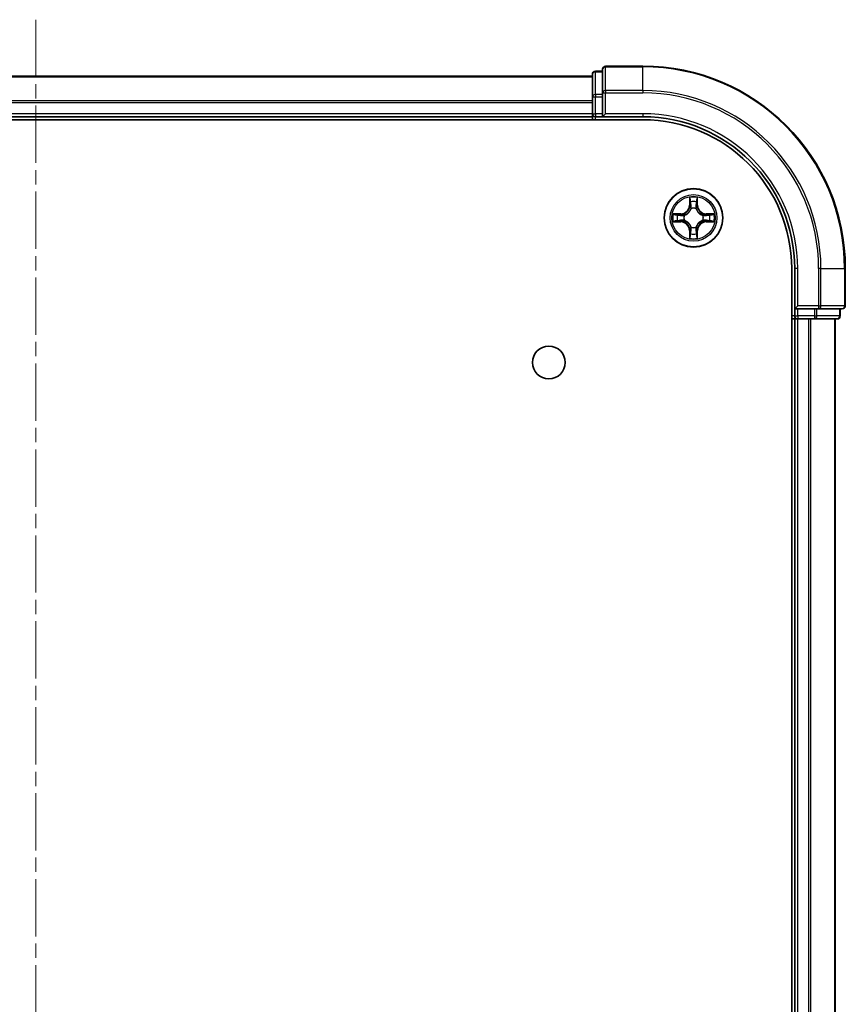
# Model space of a CAD drawing. Units: millimetres. Extents: x 0 to 6577, y 0 to 1264.
# Drawn here: x 1734 to 1816, y 292 to 390 of the extents above; entities that cross this region are included whole.
import ezdxf

# ---------------------------------------------------------------- set-up
doc = ezdxf.new("R2010")
doc.units = ezdxf.units.MM
doc.linetypes.add('CHAIN', pattern=[0.3543, 0.2362, -0.0295, 0.0591, -0.0295])
for name, color, linetype, lineweight in [('Centerline (ISO)', 131, 'Continuous', 18), ('Visible (ISO)', 7, 'Continuous', 35), ('Visible Narrow (ISO)', 7, 'Continuous', 25)]:
    doc.layers.add(name, color=color, linetype=linetype, lineweight=lineweight)

msp = doc.modelspace()

# ---------------------------------------------------------------- linework, layer by layer
at = {"layer": 'Centerline (ISO)', "linetype": 'CHAIN', "ltscale": 23.990969}
msp.add_line((1735.9864, 389.5282), (1735.9864, 20.1289), dxfattribs=at)
at = {"layer": 'Visible (ISO)'}
for p, q in [((1795.9864, 384.9267), (1792.2864, 384.9267)), ((1790.9864, 383.9267), (1680.9864, 383.9267)), ((1790.9864, 384.1267), (1790.9864, 381.8853)), ((1791.9864, 384.4267), (1791.2864, 384.4267)), ((1791.9864, 384.6267), (1791.9864, 382.2862)), ((1790.9864, 381.8853), (1790.9864, 380.2267)), ((1791.9864, 382.2862), (1791.9864, 381.8853)), ((1791.9864, 380.2267), (1791.9864, 381.8853)), ((1680.9864, 379.9267), (1790.9864, 379.9267)), ((1790.9864, 380.2267), (1790.9864, 379.9267)), ((1790.9864, 379.9267), (1790.9864, 379.6267)), ((1791.2864, 379.9267), (1791.9864, 379.9267)), ((1791.9864, 379.9267), (1792.2864, 380.2267)), ((1791.9864, 380.2267), (1791.9864, 379.9267)), ((1791.9864, 379.9267), (1795.9864, 379.9267)), ((1675.9864, 379.6267), (1795.9864, 379.6267)), ((1810.6864, 364.9267), (1810.6864, 44.9267)), ((1810.9864, 364.9267), (1810.9864, 360.9267)), ((1815.9864, 361.2267), (1815.9864, 364.9267)), ((1811.2864, 361.2267), (1810.9864, 360.9267)), ((1810.9864, 360.9267), (1810.9864, 360.2267)), ((1810.9864, 360.9267), (1811.2864, 360.9267)), ((1812.945, 360.9267), (1811.2864, 360.9267)), ((1812.945, 360.9267), (1813.3458, 360.9267)), ((1813.3458, 360.9267), (1815.6864, 360.9267)), ((1815.4864, 360.2267), (1815.4864, 360.9267)), ((1810.6864, 359.9267), (1810.9864, 359.9267)), ((1810.9864, 359.9267), (1811.2864, 359.9267)), ((1810.9864, 359.9267), (1810.9864, 49.9267)), ((1811.2864, 359.9267), (1812.3458, 359.9267)), ((1812.3458, 359.9267), (1812.5695, 359.9267)), ((1812.5695, 359.9267), (1812.945, 359.9267)), ((1812.945, 359.9267), (1815.1864, 359.9267)), ((1814.9864, 49.9267), (1814.9864, 359.9267))]:
    msp.add_line(p, q, dxfattribs=at)
for centre, radius in [((1800.9864, 369.9267), 2.9), ((1786.6864, 355.6267), 1.621)]:
    msp.add_circle(centre, radius, dxfattribs=at)
for centre, radius, start, end in [((1792.2864, 384.6267), 0.3, 90, 180), ((1795.9864, 364.9267), 20, 0, 90), ((1791.2864, 384.1267), 0.3, 90, 180), ((1791.2864, 380.2267), 0.3, 180, 270), ((1795.9864, 364.9267), 15, 0, 90), ((1795.9864, 364.9267), 14.7, 0, 90), ((1815.6864, 361.2267), 0.3, 270, 0), ((1811.2864, 360.2267), 0.3, 180, 270), ((1815.1864, 360.2267), 0.3, 270, 0)]:
    msp.add_arc(centre, radius, start, end, dxfattribs=at)
at = {"layer": 'Visible Narrow (ISO)'}
for p, q in [((1792.2864, 384.9267), (1792.2864, 384.8571)), ((1792.2864, 384.8571), (1795.9864, 384.8571)), ((1792.2864, 382.5166), (1792.2864, 384.8571)), ((1795.9864, 384.8571), (1795.9864, 384.9267)), ((1795.9864, 382.5166), (1795.9864, 384.8571)), ((1680.9864, 383.8803), (1790.9864, 383.8803)), ((1791.2864, 384.4267), (1791.2864, 384.3571)), ((1791.2864, 382.1158), (1791.2864, 384.3571)), ((1791.2864, 384.3571), (1791.9864, 384.3571)), ((1790.9864, 381.8853), (1791.2864, 381.8853)), ((1791.2864, 382.1158), (1791.2864, 381.8853)), ((1791.9864, 382.1158), (1791.2864, 382.1158)), ((1791.2864, 380.2267), (1791.2864, 381.8853)), ((1791.2864, 381.8853), (1791.9864, 381.8853)), ((1791.9864, 382.2862), (1792.2864, 382.2862)), ((1795.9864, 382.5166), (1792.2864, 382.5166)), ((1792.2864, 382.5166), (1792.2864, 382.2862)), ((1792.2864, 382.2862), (1795.9864, 382.2862)), ((1792.2864, 380.2267), (1792.2864, 382.2862)), ((1795.9864, 382.5166), (1795.9864, 382.2862)), ((1790.9864, 381.4866), (1680.9864, 381.4866)), ((1680.9864, 381.333), (1790.9864, 381.333)), ((1790.9864, 380.2267), (1680.9864, 380.2267)), ((1790.9864, 380.2267), (1791.2864, 380.2267)), ((1791.2864, 380.2267), (1791.2864, 379.9267)), ((1791.9864, 380.2267), (1791.2864, 380.2267)), ((1791.2864, 379.6267), (1791.2864, 379.9267)), ((1795.9864, 380.2267), (1792.2864, 380.2267)), ((1795.9864, 380.2267), (1795.9864, 379.9267)), ((1800.5959, 371.9494), (1800.5823, 371.1699)), ((1800.6321, 371.169), (1800.5823, 371.1699)), ((1800.6321, 371.169), (1800.6407, 371.659)), ((1800.6321, 371.169), (1800.7047, 371.1677)), ((1801.3406, 371.169), (1801.268, 371.1677)), ((1801.3321, 371.659), (1801.3406, 371.169)), ((1801.3406, 371.169), (1801.3904, 371.1699)), ((1801.3904, 371.1699), (1801.3768, 371.9494)), ((1799.7432, 370.3307), (1798.9636, 370.3171)), ((1799.254, 370.2724), (1799.744, 370.2809)), ((1799.744, 370.2809), (1799.7432, 370.3307)), ((1799.744, 370.2809), (1799.7453, 370.2083)), ((1800.0495, 370.1732), (1800.0701, 370.1678)), ((1800.7453, 370.843), (1800.7398, 370.8636)), ((1801.2329, 370.8636), (1801.2275, 370.843)), ((1801.9027, 370.1678), (1801.9233, 370.1732)), ((1802.2287, 370.2809), (1802.2274, 370.2083)), ((1802.2287, 370.2809), (1802.2296, 370.3307)), ((1802.2287, 370.2809), (1802.7187, 370.2724)), ((1803.0091, 370.3171), (1802.2296, 370.3307)), ((1798.9636, 369.5362), (1799.7432, 369.5226)), ((1799.744, 369.5724), (1799.254, 369.581)), ((1799.744, 369.5724), (1799.7432, 369.5226)), ((1799.744, 369.5724), (1799.7453, 369.645)), ((1800.0701, 369.6856), (1800.0495, 369.6801)), ((1801.9233, 369.6801), (1801.9027, 369.6856)), ((1802.2287, 369.5724), (1802.2274, 369.645)), ((1802.7187, 369.581), (1802.2287, 369.5724)), ((1802.2287, 369.5724), (1802.2296, 369.5226)), ((1802.2296, 369.5226), (1803.0091, 369.5362)), ((1800.6321, 368.6843), (1800.5823, 368.6835)), ((1800.5823, 368.6835), (1800.5959, 367.9039)), ((1800.6321, 368.6843), (1800.7047, 368.6856)), ((1800.6407, 368.1943), (1800.6321, 368.6843)), ((1800.7398, 368.9898), (1800.7453, 369.0104)), ((1801.2275, 369.0104), (1801.2329, 368.9898)), ((1801.3406, 368.6843), (1801.268, 368.6856)), ((1801.3406, 368.6843), (1801.3321, 368.1943)), ((1801.3406, 368.6843), (1801.3904, 368.6835)), ((1801.3768, 367.9039), (1801.3904, 368.6835)), ((1811.2864, 364.9267), (1810.9864, 364.9267)), ((1811.2864, 361.2267), (1811.2864, 364.9267)), ((1813.3458, 364.9267), (1813.3458, 361.2267)), ((1813.5763, 364.9267), (1813.3458, 364.9267)), ((1813.5763, 361.2267), (1813.5763, 364.9267)), ((1813.5763, 364.9267), (1815.9168, 364.9267)), ((1815.9168, 364.9267), (1815.9168, 361.2267)), ((1815.9168, 364.9267), (1815.9864, 364.9267)), ((1813.3458, 361.2267), (1811.2864, 361.2267)), ((1811.2864, 360.2267), (1811.2864, 360.9267)), ((1812.945, 360.9267), (1812.945, 360.2267)), ((1813.1755, 360.2267), (1813.1755, 360.9267)), ((1813.3458, 361.2267), (1813.3458, 360.9267)), ((1813.3458, 361.2267), (1813.5763, 361.2267)), ((1815.9168, 361.2267), (1813.5763, 361.2267)), ((1815.4168, 360.9267), (1815.4168, 360.2267)), ((1815.9168, 361.2267), (1815.9864, 361.2267)), ((1810.9864, 360.2267), (1810.6864, 360.2267)), ((1810.9864, 360.2267), (1811.2864, 360.2267)), ((1811.2864, 360.2267), (1811.2864, 359.9267)), ((1812.945, 360.2267), (1811.2864, 360.2267)), ((1811.2864, 49.9267), (1811.2864, 359.9267)), ((1812.3458, 359.9267), (1812.3458, 49.9267)), ((1812.5763, 49.9267), (1812.5763, 359.9267)), ((1812.945, 360.2267), (1812.945, 359.9267)), ((1812.945, 360.2267), (1813.1755, 360.2267)), ((1815.4168, 360.2267), (1813.1755, 360.2267)), ((1814.9168, 359.9267), (1814.9168, 49.9267)), ((1815.4168, 360.2267), (1815.4864, 360.2267))]:
    msp.add_line(p, q, dxfattribs=at)
for radius in [2.8677, 2.3092, 2.1415]:
    msp.add_circle((1800.9864, 369.9267), radius, dxfattribs=at)
for centre, radius, start, end in [((1795.9864, 364.9267), 19.9305, 0, 90), ((1795.9864, 364.9267), 17.59, 0, 90), ((1795.9864, 364.9267), 17.3595, 0, 90), ((1795.9864, 364.9267), 15.3, 0, 90), ((1799.7283, 371.1848), 0.8542, 271, 359), ((1799.7283, 371.1848), 0.904, 271, 359), ((1800.9864, 369.9267), 2.0601, 79.074582, 100.925418), ((1800.9864, 369.9267), 1.6122, 79.692479, 100.307521), ((1802.2445, 371.1848), 0.904, 181, 269), ((1802.2445, 371.1848), 0.8542, 181, 269), ((1800.9864, 369.9267), 2.0601, 169.074582, 190.925418), ((1800.9864, 369.9267), 1.6122, 169.692479, 190.307521), ((1800.9864, 369.9267), 0.9688, 165.258044, 194.741956), ((1800.9864, 369.9267), 0.9475, 165.258044, 194.741956), ((1800.9864, 369.9267), 0.9688, 75.258044, 104.741956), ((1800.9864, 369.9267), 0.9475, 75.258044, 104.741956), ((1800.9864, 369.9267), 0.9475, 345.258044, 14.741956), ((1800.9864, 369.9267), 0.9688, 345.258044, 14.741956), ((1800.9864, 369.9267), 1.6122, 349.692479, 10.307521), ((1800.9864, 369.9267), 2.0601, 349.074582, 10.925418), ((1799.7283, 368.6686), 0.8542, 1, 89), ((1799.7283, 368.6686), 0.904, 1, 89), ((1802.2445, 368.6686), 0.904, 91, 179), ((1802.2445, 368.6686), 0.8542, 91, 179), ((1800.9864, 369.9267), 1.6122, 259.692479, 280.307521), ((1800.9864, 369.9267), 0.9688, 255.258044, 284.741956), ((1800.9864, 369.9267), 0.9475, 255.258044, 284.741956), ((1800.9864, 369.9267), 2.0601, 259.074582, 280.925418)]:
    msp.add_arc(centre, radius, start, end, dxfattribs=at)
for centre, major_axis, ratio, start_param, end_param in [((1792.2864, 384.6267), (-0.3, 0), 0.7682213, 4.712389, 6.2831853), ((1791.2864, 384.1267), (-0.3, 0), 0.7682213, 4.712389, 6.2831853), ((1791.2864, 381.8853), (-0.3, 0), 0.7682213, 4.712389, 6.2831853), ((1792.2864, 382.2862), (-0.3, 0), 0.7682213, 4.712389, 6.2831853), ((1800.6905, 371.6582), (-0.05, -0.002), 0.5485067, 4.7835784, 6.1787606), ((1800.7059, 371.4688), (-0.0494, -0.008), 0.8957402, 4.7304427, 6.0858658), ((1800.7545, 371.1669), (-0.0494, -0.008), 0.8957205, 4.7348377, 6.0858836), ((1801.2182, 371.1669), (0.0494, -0.008), 0.8957205, 0.1973017, 1.5483476), ((1801.2668, 371.4688), (0.0494, -0.008), 0.8957402, 0.1973195, 1.5527426), ((1801.2823, 371.6582), (0.05, -0.002), 0.5485067, 0.1044247, 1.4996069), ((1799.2548, 370.2226), (0.002, 0.05), 0.5485067, 0.1044247, 1.4996069), ((1799.4443, 370.2071), (0.008, 0.0494), 0.8957402, 0.1973195, 1.5527426), ((1799.7462, 370.1585), (0.008, 0.0494), 0.8957205, 0.1973017, 1.5483476), ((1800.0928, 370.1618), (-0.0091, 0.0492), 0.8768464, 0.1822914, 1.1799022), ((1800.0928, 370.1618), (-0.0149, 0.0477), 0.4107012, 0.0957358, 1.3186875), ((1800.7512, 370.8203), (-0.0492, 0.0091), 0.8768464, 5.1032831, 6.100894), ((1800.7512, 370.8203), (-0.0477, 0.0149), 0.4107012, 4.9644978, 6.1874495), ((1801.2215, 370.8203), (0.0477, 0.0149), 0.4107012, 0.0957358, 1.3186875), ((1801.2215, 370.8203), (0.0492, 0.0091), 0.8768464, 0.1822914, 1.1799022), ((1801.88, 370.1618), (0.0091, 0.0492), 0.8768464, 5.1032831, 6.100894), ((1801.88, 370.1618), (0.0149, 0.0477), 0.4107012, 4.9644978, 6.1874495), ((1802.2266, 370.1585), (-0.008, 0.0494), 0.8957205, 4.7348377, 6.0858836), ((1802.5284, 370.2071), (-0.008, 0.0494), 0.8957402, 4.7304427, 6.0858658), ((1802.7179, 370.2226), (-0.002, 0.05), 0.5485067, 4.7835784, 6.1787606), ((1799.2548, 369.6308), (0.002, -0.05), 0.5485067, 4.7835784, 6.1787606), ((1799.4443, 369.6462), (0.008, -0.0494), 0.8957402, 4.7304427, 6.0858658), ((1799.7462, 369.6948), (0.008, -0.0494), 0.8957205, 4.7348377, 6.0858836), ((1800.0928, 369.6915), (-0.0091, -0.0492), 0.8768464, 5.1032831, 6.100894), ((1800.0928, 369.6915), (-0.0149, -0.0477), 0.4107012, 4.9644978, 6.1874495), ((1801.88, 369.6915), (0.0149, -0.0477), 0.4107012, 0.0957358, 1.3186875), ((1801.88, 369.6915), (0.0091, -0.0492), 0.8768464, 0.1822914, 1.1799022), ((1802.2266, 369.6948), (-0.008, -0.0494), 0.8957205, 0.1973017, 1.5483476), ((1802.5284, 369.6462), (-0.008, -0.0494), 0.8957402, 0.1973195, 1.5527426), ((1802.7179, 369.6308), (-0.002, -0.05), 0.5485067, 0.1044247, 1.4996069), ((1800.6905, 368.1951), (-0.05, 0.002), 0.5485067, 0.1044247, 1.4996069), ((1800.7059, 368.3846), (-0.0494, 0.008), 0.8957402, 0.1973195, 1.5527426), ((1800.7512, 369.0331), (-0.0492, -0.0091), 0.8768464, 0.1822914, 1.1799022), ((1800.7512, 369.0331), (-0.0477, -0.0149), 0.4107012, 0.0957358, 1.3186875), ((1800.7545, 368.6865), (-0.0494, 0.008), 0.8957205, 0.1973017, 1.5483476), ((1801.2182, 368.6865), (0.0494, 0.008), 0.8957205, 4.7348377, 6.0858836), ((1801.2215, 369.0331), (0.0477, -0.0149), 0.4107012, 4.9644978, 6.1874495), ((1801.2215, 369.0331), (0.0492, -0.0091), 0.8768464, 5.1032831, 6.100894), ((1801.2668, 368.3846), (0.0494, 0.008), 0.8957402, 4.7304427, 6.0858658), ((1801.2823, 368.1951), (0.05, 0.002), 0.5485067, 4.7835784, 6.1787606), ((1813.3458, 361.2267), (0, -0.3), 0.7682213, 0, 1.5707963), ((1815.6864, 361.2267), (0, -0.3), 0.7682213, 0, 1.5707963), ((1812.945, 360.2267), (0, -0.3), 0.7682213, 0, 1.5707963), ((1815.1864, 360.2267), (0, -0.3), 0.7682213, 0, 1.5707963)]:
    msp.add_ellipse(centre, major_axis=major_axis, ratio=ratio, start_param=start_param, end_param=end_param, dxfattribs=at)
for points, knots in [([(1800.6858, 371.6854), (1800.6854, 371.7004), (1800.6833, 371.7159), (1800.6748, 371.7569), (1800.6667, 371.7825), (1800.6486, 371.8312), (1800.6389, 371.8542), (1800.6181, 371.9014), (1800.607, 371.9255), (1800.5959, 371.9494)], [0, 0, 0, 0, 0.005934038, 0.005934038, 0.0154285, 0.0154285, 0.023744988, 0.023744988, 0.032394303, 0.032394303, 0.032394303, 0.032394303]), ([(1800.5959, 371.9494), (1800.6015, 371.9231), (1800.607, 371.8965), (1800.6174, 371.8446), (1800.6222, 371.8193), (1800.6312, 371.7657), (1800.6352, 371.7376), (1800.6394, 371.6926), (1800.6405, 371.6756), (1800.6407, 371.659)], [-0.032394303, -0.032394303, -0.032394303, -0.032394303, -0.023744988, -0.023744988, -0.0154285, -0.0154285, -0.005934038, -0.005934038, 0, 0, 0, 0]), ([(1800.6407, 371.659), (1800.6423, 371.6187), (1800.6444, 371.5819), (1800.6496, 371.5179), (1800.6527, 371.4908), (1800.6561, 371.4696)], [0, 0, 0, 0, 0.014491423, 0.014491423, 0.028982846, 0.028982846, 0.028982846, 0.028982846]), ([(1800.6561, 371.4696), (1800.6642, 371.4193), (1800.6723, 371.369), (1800.6885, 371.2684), (1800.6966, 371.218), (1800.7047, 371.1677)], [0, 0, 0, 0, 0.034389927, 0.034389927, 0.068779854, 0.068779854, 0.068779854, 0.068779854]), ([(1800.6979, 371.5128), (1800.6948, 371.5321), (1800.6923, 371.5568), (1800.6882, 371.615), (1800.6867, 371.6486), (1800.6858, 371.6854)], [-0.028982846, -0.028982846, -0.028982846, -0.028982846, -0.014491423, -0.014491423, 0, 0, 0, 0]), ([(1800.7463, 371.2109), (1800.7383, 371.2612), (1800.7302, 371.3115), (1800.714, 371.4122), (1800.706, 371.4625), (1800.6979, 371.5128)], [-0.068779854, -0.068779854, -0.068779854, -0.068779854, -0.034389927, -0.034389927, 0, 0, 0, 0]), ([(1800.7047, 371.1677), (1800.7164, 371.0993), (1800.721, 371.0296), (1800.7159, 370.9185), (1800.7116, 370.8782), (1800.7043, 370.837)], [0, 0, 0, 0, 0.049120627, 0.049120627, 0.07646536, 0.07646536, 0.07646536, 0.07646536]), ([(1800.7398, 370.8636), (1800.7486, 370.9069), (1800.7541, 370.9492), (1800.7617, 371.0659), (1800.7578, 371.139), (1800.7463, 371.2109)], [-0.07646536, -0.07646536, -0.07646536, -0.07646536, -0.049120627, -0.049120627, 0, 0, 0, 0]), ([(1801.2264, 371.2109), (1801.2149, 371.139), (1801.211, 371.0659), (1801.2186, 370.9492), (1801.2241, 370.9069), (1801.2329, 370.8636)], [-0.098241255, -0.098241255, -0.098241255, -0.098241255, -0.049120627, -0.049120627, -0.021775894, -0.021775894, -0.021775894, -0.021775894]), ([(1801.2748, 371.5128), (1801.2667, 371.4625), (1801.2587, 371.4122), (1801.2425, 371.3115), (1801.2345, 371.2612), (1801.2264, 371.2109)], [-0.068779854, -0.068779854, -0.068779854, -0.068779854, -0.034389927, -0.034389927, 0, 0, 0, 0]), ([(1801.2684, 370.837), (1801.2611, 370.8782), (1801.2569, 370.9185), (1801.2518, 371.0296), (1801.2563, 371.0993), (1801.268, 371.1677)], [0.021775894, 0.021775894, 0.021775894, 0.021775894, 0.049120627, 0.049120627, 0.098241255, 0.098241255, 0.098241255, 0.098241255]), ([(1801.268, 371.1677), (1801.2761, 371.218), (1801.2842, 371.2684), (1801.3004, 371.369), (1801.3085, 371.4193), (1801.3166, 371.4696)], [0, 0, 0, 0, 0.034389927, 0.034389927, 0.068779854, 0.068779854, 0.068779854, 0.068779854]), ([(1801.2869, 371.6854), (1801.286, 371.6488), (1801.2845, 371.6155), (1801.2805, 371.5571), (1801.2779, 371.5322), (1801.2748, 371.5128)], [-0.028982846, -0.028982846, -0.028982846, -0.028982846, -0.014585063, -0.014585063, 0, 0, 0, 0]), ([(1801.3768, 371.9494), (1801.3633, 371.9203), (1801.3497, 371.8908), (1801.3211, 371.8243), (1801.3068, 371.7875), (1801.2914, 371.7289), (1801.2874, 371.7067), (1801.2869, 371.6854)], [-0.000338329, -0.000338329, -0.000338329, -0.000338329, 0.010200936, 0.010200936, 0.02365019, 0.02365019, 0.032055974, 0.032055974, 0.032055974, 0.032055974]), ([(1801.3166, 371.4696), (1801.3201, 371.491), (1801.3231, 371.5183), (1801.3283, 371.5823), (1801.3305, 371.619), (1801.3321, 371.659)], [0, 0, 0, 0, 0.014585063, 0.014585063, 0.028982846, 0.028982846, 0.028982846, 0.028982846]), ([(1801.3321, 371.659), (1801.3323, 371.6824), (1801.3343, 371.7068), (1801.3419, 371.7713), (1801.349, 371.8117), (1801.3632, 371.8849), (1801.3701, 371.9173), (1801.3768, 371.9494)], [-0.032055974, -0.032055974, -0.032055974, -0.032055974, -0.02365019, -0.02365019, -0.010200936, -0.010200936, 0.000338329, 0.000338329, 0.000338329, 0.000338329]), ([(1799.254, 370.2724), (1799.2306, 370.2726), (1799.2062, 370.2746), (1799.1418, 370.2822), (1799.1013, 370.2893), (1799.0281, 370.3035), (1798.9957, 370.3104), (1798.9636, 370.3171)], [-0.032055974, -0.032055974, -0.032055974, -0.032055974, -0.02365019, -0.02365019, -0.010200936, -0.010200936, 0.000338329, 0.000338329, 0.000338329, 0.000338329]), ([(1798.9636, 370.3171), (1798.9928, 370.3036), (1799.0222, 370.29), (1799.0888, 370.2614), (1799.1255, 370.2471), (1799.1841, 370.2317), (1799.2063, 370.2277), (1799.2277, 370.2272)], [-0.000338329, -0.000338329, -0.000338329, -0.000338329, 0.010200936, 0.010200936, 0.02365019, 0.02365019, 0.032055974, 0.032055974, 0.032055974, 0.032055974]), ([(1799.2277, 370.2272), (1799.2642, 370.2263), (1799.2976, 370.2248), (1799.3559, 370.2208), (1799.3808, 370.2182), (1799.4002, 370.2151)], [-0.028982846, -0.028982846, -0.028982846, -0.028982846, -0.014585063, -0.014585063, 0, 0, 0, 0]), ([(1799.4434, 370.2569), (1799.4221, 370.2604), (1799.3948, 370.2634), (1799.3307, 370.2686), (1799.2941, 370.2708), (1799.254, 370.2724)], [0, 0, 0, 0, 0.014585063, 0.014585063, 0.028982846, 0.028982846, 0.028982846, 0.028982846]), ([(1799.4002, 370.2151), (1799.4505, 370.2071), (1799.5008, 370.199), (1799.6015, 370.1828), (1799.6518, 370.1748), (1799.7021, 370.1667)], [-0.068779854, -0.068779854, -0.068779854, -0.068779854, -0.034389927, -0.034389927, 0, 0, 0, 0]), ([(1799.7453, 370.2083), (1799.695, 370.2164), (1799.6447, 370.2245), (1799.544, 370.2407), (1799.4937, 370.2488), (1799.4434, 370.2569)], [0, 0, 0, 0, 0.034389927, 0.034389927, 0.068779854, 0.068779854, 0.068779854, 0.068779854]), ([(1799.7021, 370.1667), (1799.774, 370.1552), (1799.8472, 370.1514), (1799.9638, 370.159), (1800.0061, 370.1644), (1800.0495, 370.1732)], [-0.098241255, -0.098241255, -0.098241255, -0.098241255, -0.049120627, -0.049120627, -0.021775894, -0.021775894, -0.021775894, -0.021775894]), ([(1800.076, 370.2087), (1800.0348, 370.2014), (1799.9945, 370.1972), (1799.8834, 370.1921), (1799.8137, 370.1966), (1799.7453, 370.2083)], [0.021775894, 0.021775894, 0.021775894, 0.021775894, 0.049120627, 0.049120627, 0.098241255, 0.098241255, 0.098241255, 0.098241255]), ([(1800.0701, 370.1678), (1800.086, 370.1729), (1800.1018, 370.1785), (1800.1978, 370.215), (1800.2769, 370.2567), (1800.3996, 370.3446), (1800.4453, 370.3832), (1800.4875, 370.4255), (1800.5298, 370.4678), (1800.5684, 370.5134), (1800.6563, 370.6361), (1800.698, 370.7152), (1800.7345, 370.8112), (1800.7401, 370.8271), (1800.7453, 370.843)], [-0.17486601, -0.17486601, -0.17486601, -0.17486601, -0.16940495, -0.16940495, -0.14167408, -0.14167408, -0.12434228, -0.12434228, -0.12434228, -0.10701048, -0.10701048, -0.07927961, -0.07927961, -0.07381855, -0.07381855, -0.07381855, -0.07381855]), ([(1800.7043, 370.837), (1800.6996, 370.8219), (1800.6945, 370.8068), (1800.6613, 370.7155), (1800.6234, 370.6406), (1800.5433, 370.5256), (1800.5079, 370.4831), (1800.4689, 370.4441), (1800.4299, 370.4051), (1800.3874, 370.3698), (1800.2724, 370.2896), (1800.1975, 370.2517), (1800.1062, 370.2185), (1800.0912, 370.2134), (1800.076, 370.2087)], [0.07381855, 0.07381855, 0.07381855, 0.07381855, 0.07927961, 0.07927961, 0.10701048, 0.10701048, 0.12434228, 0.12434228, 0.12434228, 0.14167408, 0.14167408, 0.16940495, 0.16940495, 0.17486601, 0.17486601, 0.17486601, 0.17486601]), ([(1801.2275, 370.843), (1801.2326, 370.8271), (1801.2382, 370.8112), (1801.2747, 370.7152), (1801.3164, 370.6361), (1801.4043, 370.5134), (1801.4429, 370.4678), (1801.4852, 370.4255), (1801.5275, 370.3832), (1801.5731, 370.3446), (1801.6958, 370.2567), (1801.7749, 370.215), (1801.8709, 370.1785), (1801.8868, 370.1729), (1801.9027, 370.1678)], [-0.17486601, -0.17486601, -0.17486601, -0.17486601, -0.16940495, -0.16940495, -0.14167408, -0.14167408, -0.12434228, -0.12434228, -0.12434228, -0.10701048, -0.10701048, -0.07927961, -0.07927961, -0.07381855, -0.07381855, -0.07381855, -0.07381855]), ([(1801.8967, 370.2087), (1801.8816, 370.2134), (1801.8665, 370.2185), (1801.7752, 370.2517), (1801.7003, 370.2896), (1801.5853, 370.3698), (1801.5428, 370.4051), (1801.5038, 370.4441), (1801.4648, 370.4831), (1801.4295, 370.5256), (1801.3493, 370.6406), (1801.3114, 370.7155), (1801.2782, 370.8068), (1801.2731, 370.8219), (1801.2684, 370.837)], [0.07381855, 0.07381855, 0.07381855, 0.07381855, 0.07927961, 0.07927961, 0.10701048, 0.10701048, 0.12434228, 0.12434228, 0.12434228, 0.14167408, 0.14167408, 0.16940495, 0.16940495, 0.17486601, 0.17486601, 0.17486601, 0.17486601]), ([(1802.2274, 370.2083), (1802.159, 370.1966), (1802.0893, 370.1921), (1801.9782, 370.1972), (1801.9379, 370.2014), (1801.8967, 370.2087)], [0, 0, 0, 0, 0.049120627, 0.049120627, 0.07646536, 0.07646536, 0.07646536, 0.07646536]), ([(1801.9233, 370.1732), (1801.9666, 370.1644), (1802.0089, 370.159), (1802.1255, 370.1514), (1802.1987, 370.1552), (1802.2706, 370.1667)], [-0.07646536, -0.07646536, -0.07646536, -0.07646536, -0.049120627, -0.049120627, 0, 0, 0, 0]), ([(1802.5293, 370.2569), (1802.479, 370.2488), (1802.4287, 370.2407), (1802.3281, 370.2245), (1802.2777, 370.2164), (1802.2274, 370.2083)], [0, 0, 0, 0, 0.034389927, 0.034389927, 0.068779854, 0.068779854, 0.068779854, 0.068779854]), ([(1802.2706, 370.1667), (1802.3209, 370.1748), (1802.3712, 370.1828), (1802.4719, 370.199), (1802.5222, 370.2071), (1802.5725, 370.2151)], [-0.068779854, -0.068779854, -0.068779854, -0.068779854, -0.034389927, -0.034389927, 0, 0, 0, 0]), ([(1802.7187, 370.2724), (1802.6784, 370.2707), (1802.6415, 370.2686), (1802.5776, 370.2634), (1802.5505, 370.2603), (1802.5293, 370.2569)], [0, 0, 0, 0, 0.014491423, 0.014491423, 0.028982846, 0.028982846, 0.028982846, 0.028982846]), ([(1802.5725, 370.2151), (1802.5918, 370.2182), (1802.6165, 370.2208), (1802.6747, 370.2248), (1802.7083, 370.2263), (1802.7451, 370.2272)], [-0.028982846, -0.028982846, -0.028982846, -0.028982846, -0.014491423, -0.014491423, 0, 0, 0, 0]), ([(1803.0091, 370.3171), (1802.9828, 370.3116), (1802.9562, 370.306), (1802.9043, 370.2956), (1802.879, 370.2908), (1802.8254, 370.2818), (1802.7973, 370.2778), (1802.7523, 370.2736), (1802.7353, 370.2725), (1802.7187, 370.2724)], [-0.032394303, -0.032394303, -0.032394303, -0.032394303, -0.023744988, -0.023744988, -0.0154285, -0.0154285, -0.005934038, -0.005934038, 0, 0, 0, 0]), ([(1802.7451, 370.2272), (1802.7601, 370.2276), (1802.7756, 370.2297), (1802.8166, 370.2382), (1802.8422, 370.2463), (1802.8909, 370.2645), (1802.9139, 370.2741), (1802.9611, 370.2949), (1802.9852, 370.3061), (1803.0091, 370.3171)], [0, 0, 0, 0, 0.005934038, 0.005934038, 0.0154285, 0.0154285, 0.023744988, 0.023744988, 0.032394303, 0.032394303, 0.032394303, 0.032394303]), ([(1799.2277, 369.6261), (1799.2126, 369.6257), (1799.1971, 369.6237), (1799.1562, 369.6151), (1799.1305, 369.607), (1799.0819, 369.5889), (1799.0588, 369.5792), (1799.0116, 369.5584), (1798.9875, 369.5473), (1798.9636, 369.5362)], [0, 0, 0, 0, 0.005934038, 0.005934038, 0.0154285, 0.0154285, 0.023744988, 0.023744988, 0.032394303, 0.032394303, 0.032394303, 0.032394303]), ([(1798.9636, 369.5362), (1798.99, 369.5418), (1799.0165, 369.5473), (1799.0684, 369.5577), (1799.0937, 369.5625), (1799.1473, 369.5715), (1799.1755, 369.5755), (1799.2204, 369.5797), (1799.2375, 369.5808), (1799.254, 369.581)], [-0.032394303, -0.032394303, -0.032394303, -0.032394303, -0.023744988, -0.023744988, -0.0154285, -0.0154285, -0.005934038, -0.005934038, 0, 0, 0, 0]), ([(1799.4002, 369.6382), (1799.3809, 369.6351), (1799.3563, 369.6326), (1799.298, 369.6285), (1799.2644, 369.627), (1799.2277, 369.6261)], [-0.028982846, -0.028982846, -0.028982846, -0.028982846, -0.014491423, -0.014491423, 0, 0, 0, 0]), ([(1799.254, 369.581), (1799.2943, 369.5826), (1799.3312, 369.5847), (1799.3951, 369.5899), (1799.4222, 369.593), (1799.4434, 369.5964)], [0, 0, 0, 0, 0.014491423, 0.014491423, 0.028982846, 0.028982846, 0.028982846, 0.028982846]), ([(1799.7021, 369.6866), (1799.6518, 369.6786), (1799.6015, 369.6705), (1799.5008, 369.6543), (1799.4505, 369.6463), (1799.4002, 369.6382)], [-0.068779854, -0.068779854, -0.068779854, -0.068779854, -0.034389927, -0.034389927, 0, 0, 0, 0]), ([(1799.4434, 369.5964), (1799.4937, 369.6045), (1799.544, 369.6126), (1799.6447, 369.6288), (1799.695, 369.6369), (1799.7453, 369.645)], [0, 0, 0, 0, 0.034389927, 0.034389927, 0.068779854, 0.068779854, 0.068779854, 0.068779854]), ([(1800.0495, 369.6801), (1800.0061, 369.6889), (1799.9638, 369.6944), (1799.8472, 369.702), (1799.774, 369.6981), (1799.7021, 369.6866)], [-0.07646536, -0.07646536, -0.07646536, -0.07646536, -0.049120627, -0.049120627, 0, 0, 0, 0]), ([(1799.7453, 369.645), (1799.8137, 369.6567), (1799.8834, 369.6613), (1799.9945, 369.6562), (1800.0348, 369.6519), (1800.076, 369.6446)], [0, 0, 0, 0, 0.049120627, 0.049120627, 0.07646536, 0.07646536, 0.07646536, 0.07646536]), ([(1800.7453, 369.0104), (1800.7401, 369.0263), (1800.7345, 369.0421), (1800.698, 369.1381), (1800.6563, 369.2172), (1800.5684, 369.3399), (1800.5298, 369.3856), (1800.4875, 369.4278), (1800.4453, 369.4701), (1800.3996, 369.5087), (1800.2769, 369.5966), (1800.1978, 369.6383), (1800.1018, 369.6748), (1800.086, 369.6804), (1800.0701, 369.6856)], [-0.17486601, -0.17486601, -0.17486601, -0.17486601, -0.16940495, -0.16940495, -0.14167408, -0.14167408, -0.12434228, -0.12434228, -0.12434228, -0.10701048, -0.10701048, -0.07927961, -0.07927961, -0.07381855, -0.07381855, -0.07381855, -0.07381855]), ([(1800.076, 369.6446), (1800.0912, 369.6399), (1800.1062, 369.6348), (1800.1975, 369.6016), (1800.2724, 369.5638), (1800.3874, 369.4836), (1800.4299, 369.4482), (1800.4689, 369.4092), (1800.5079, 369.3702), (1800.5433, 369.3277), (1800.6234, 369.2127), (1800.6613, 369.1378), (1800.6945, 369.0465), (1800.6996, 369.0315), (1800.7043, 369.0164)], [0.07381855, 0.07381855, 0.07381855, 0.07381855, 0.07927961, 0.07927961, 0.10701048, 0.10701048, 0.12434228, 0.12434228, 0.12434228, 0.14167408, 0.14167408, 0.16940495, 0.16940495, 0.17486601, 0.17486601, 0.17486601, 0.17486601]), ([(1801.9027, 369.6856), (1801.8868, 369.6804), (1801.8709, 369.6748), (1801.7749, 369.6383), (1801.6958, 369.5966), (1801.5731, 369.5087), (1801.5275, 369.4701), (1801.4852, 369.4278), (1801.4429, 369.3856), (1801.4043, 369.3399), (1801.3164, 369.2172), (1801.2747, 369.1381), (1801.2382, 369.0421), (1801.2326, 369.0263), (1801.2275, 369.0104)], [-0.17486601, -0.17486601, -0.17486601, -0.17486601, -0.16940495, -0.16940495, -0.14167408, -0.14167408, -0.12434228, -0.12434228, -0.12434228, -0.10701048, -0.10701048, -0.07927961, -0.07927961, -0.07381855, -0.07381855, -0.07381855, -0.07381855]), ([(1801.2684, 369.0164), (1801.2731, 369.0315), (1801.2782, 369.0465), (1801.3114, 369.1378), (1801.3493, 369.2127), (1801.4295, 369.3277), (1801.4648, 369.3702), (1801.5038, 369.4092), (1801.5428, 369.4482), (1801.5853, 369.4836), (1801.7003, 369.5638), (1801.7752, 369.6016), (1801.8665, 369.6348), (1801.8816, 369.6399), (1801.8967, 369.6446)], [0.07381855, 0.07381855, 0.07381855, 0.07381855, 0.07927961, 0.07927961, 0.10701048, 0.10701048, 0.12434228, 0.12434228, 0.12434228, 0.14167408, 0.14167408, 0.16940495, 0.16940495, 0.17486601, 0.17486601, 0.17486601, 0.17486601]), ([(1801.8967, 369.6446), (1801.9379, 369.6519), (1801.9782, 369.6562), (1802.0893, 369.6613), (1802.159, 369.6567), (1802.2274, 369.645)], [0.021775894, 0.021775894, 0.021775894, 0.021775894, 0.049120627, 0.049120627, 0.098241255, 0.098241255, 0.098241255, 0.098241255]), ([(1802.2706, 369.6866), (1802.1987, 369.6981), (1802.1255, 369.702), (1802.0089, 369.6944), (1801.9666, 369.6889), (1801.9233, 369.6801)], [-0.098241255, -0.098241255, -0.098241255, -0.098241255, -0.049120627, -0.049120627, -0.021775894, -0.021775894, -0.021775894, -0.021775894]), ([(1802.2274, 369.645), (1802.2777, 369.6369), (1802.3281, 369.6288), (1802.4287, 369.6126), (1802.479, 369.6045), (1802.5293, 369.5964)], [0, 0, 0, 0, 0.034389927, 0.034389927, 0.068779854, 0.068779854, 0.068779854, 0.068779854]), ([(1802.5725, 369.6382), (1802.5222, 369.6463), (1802.4719, 369.6543), (1802.3712, 369.6705), (1802.3209, 369.6786), (1802.2706, 369.6866)], [-0.068779854, -0.068779854, -0.068779854, -0.068779854, -0.034389927, -0.034389927, 0, 0, 0, 0]), ([(1802.5293, 369.5964), (1802.5507, 369.593), (1802.578, 369.5899), (1802.642, 369.5847), (1802.6786, 369.5826), (1802.7187, 369.581)], [0, 0, 0, 0, 0.014585063, 0.014585063, 0.028982846, 0.028982846, 0.028982846, 0.028982846]), ([(1802.7451, 369.6261), (1802.7085, 369.627), (1802.6751, 369.6285), (1802.6168, 369.6325), (1802.5919, 369.6351), (1802.5725, 369.6382)], [-0.028982846, -0.028982846, -0.028982846, -0.028982846, -0.014585063, -0.014585063, 0, 0, 0, 0]), ([(1802.7187, 369.581), (1802.7421, 369.5807), (1802.7665, 369.5787), (1802.831, 369.5711), (1802.8714, 369.564), (1802.9446, 369.5498), (1802.977, 369.543), (1803.0091, 369.5362)], [-0.032055974, -0.032055974, -0.032055974, -0.032055974, -0.02365019, -0.02365019, -0.010200936, -0.010200936, 0.000338329, 0.000338329, 0.000338329, 0.000338329]), ([(1803.0091, 369.5362), (1802.9799, 369.5497), (1802.9505, 369.5633), (1802.884, 369.5919), (1802.8472, 369.6062), (1802.7886, 369.6216), (1802.7664, 369.6256), (1802.7451, 369.6261)], [-0.000338329, -0.000338329, -0.000338329, -0.000338329, 0.010200936, 0.010200936, 0.02365019, 0.02365019, 0.032055974, 0.032055974, 0.032055974, 0.032055974]), ([(1800.6407, 368.1943), (1800.6404, 368.1709), (1800.6384, 368.1465), (1800.6308, 368.0821), (1800.6237, 368.0416), (1800.6095, 367.9684), (1800.6027, 367.936), (1800.5959, 367.9039)], [-0.032055974, -0.032055974, -0.032055974, -0.032055974, -0.02365019, -0.02365019, -0.010200936, -0.010200936, 0.000338329, 0.000338329, 0.000338329, 0.000338329]), ([(1800.5959, 367.9039), (1800.6094, 367.9331), (1800.623, 367.9625), (1800.6516, 368.0291), (1800.6659, 368.0658), (1800.6813, 368.1244), (1800.6853, 368.1466), (1800.6858, 368.168)], [-0.000338329, -0.000338329, -0.000338329, -0.000338329, 0.010200936, 0.010200936, 0.02365019, 0.02365019, 0.032055974, 0.032055974, 0.032055974, 0.032055974]), ([(1800.6561, 368.3837), (1800.6527, 368.3624), (1800.6496, 368.3351), (1800.6444, 368.271), (1800.6423, 368.2344), (1800.6407, 368.1943)], [0, 0, 0, 0, 0.014585063, 0.014585063, 0.028982846, 0.028982846, 0.028982846, 0.028982846]), ([(1800.7047, 368.6856), (1800.6966, 368.6353), (1800.6885, 368.585), (1800.6723, 368.4843), (1800.6642, 368.434), (1800.6561, 368.3837)], [0, 0, 0, 0, 0.034389927, 0.034389927, 0.068779854, 0.068779854, 0.068779854, 0.068779854]), ([(1800.6858, 368.168), (1800.6867, 368.2045), (1800.6882, 368.2379), (1800.6922, 368.2962), (1800.6948, 368.3211), (1800.6979, 368.3405)], [-0.028982846, -0.028982846, -0.028982846, -0.028982846, -0.014585063, -0.014585063, 0, 0, 0, 0]), ([(1800.6979, 368.3405), (1800.706, 368.3908), (1800.714, 368.4411), (1800.7302, 368.5418), (1800.7383, 368.5921), (1800.7463, 368.6424)], [-0.068779854, -0.068779854, -0.068779854, -0.068779854, -0.034389927, -0.034389927, 0, 0, 0, 0]), ([(1800.7043, 369.0164), (1800.7116, 368.9751), (1800.7159, 368.9348), (1800.721, 368.8237), (1800.7164, 368.754), (1800.7047, 368.6856)], [0.021775894, 0.021775894, 0.021775894, 0.021775894, 0.049120627, 0.049120627, 0.098241255, 0.098241255, 0.098241255, 0.098241255]), ([(1800.7463, 368.6424), (1800.7578, 368.7143), (1800.7617, 368.7875), (1800.7541, 368.9041), (1800.7486, 368.9464), (1800.7398, 368.9898)], [-0.098241255, -0.098241255, -0.098241255, -0.098241255, -0.049120627, -0.049120627, -0.021775894, -0.021775894, -0.021775894, -0.021775894]), ([(1801.2329, 368.9898), (1801.2241, 368.9464), (1801.2186, 368.9041), (1801.211, 368.7875), (1801.2149, 368.7143), (1801.2264, 368.6424)], [-0.07646536, -0.07646536, -0.07646536, -0.07646536, -0.049120627, -0.049120627, 0, 0, 0, 0]), ([(1801.2264, 368.6424), (1801.2345, 368.5921), (1801.2425, 368.5418), (1801.2587, 368.4411), (1801.2667, 368.3908), (1801.2748, 368.3405)], [-0.068779854, -0.068779854, -0.068779854, -0.068779854, -0.034389927, -0.034389927, 0, 0, 0, 0]), ([(1801.268, 368.6856), (1801.2563, 368.754), (1801.2518, 368.8237), (1801.2569, 368.9348), (1801.2611, 368.9751), (1801.2684, 369.0164)], [0, 0, 0, 0, 0.049120627, 0.049120627, 0.07646536, 0.07646536, 0.07646536, 0.07646536]), ([(1801.3166, 368.3837), (1801.3085, 368.434), (1801.3004, 368.4843), (1801.2842, 368.585), (1801.2761, 368.6353), (1801.268, 368.6856)], [0, 0, 0, 0, 0.034389927, 0.034389927, 0.068779854, 0.068779854, 0.068779854, 0.068779854]), ([(1801.2748, 368.3405), (1801.2779, 368.3212), (1801.2805, 368.2966), (1801.2845, 368.2383), (1801.286, 368.2047), (1801.2869, 368.168)], [-0.028982846, -0.028982846, -0.028982846, -0.028982846, -0.014491423, -0.014491423, 0, 0, 0, 0]), ([(1801.2869, 368.168), (1801.2873, 368.1529), (1801.2894, 368.1374), (1801.2979, 368.0965), (1801.306, 368.0708), (1801.3242, 368.0222), (1801.3338, 367.9991), (1801.3546, 367.952), (1801.3658, 367.9279), (1801.3768, 367.9039)], [0, 0, 0, 0, 0.005934038, 0.005934038, 0.0154285, 0.0154285, 0.023744988, 0.023744988, 0.032394303, 0.032394303, 0.032394303, 0.032394303]), ([(1801.3321, 368.1943), (1801.3304, 368.2346), (1801.3283, 368.2715), (1801.3231, 368.3354), (1801.32, 368.3625), (1801.3166, 368.3837)], [0, 0, 0, 0, 0.014491423, 0.014491423, 0.028982846, 0.028982846, 0.028982846, 0.028982846]), ([(1801.3768, 367.9039), (1801.3713, 367.9303), (1801.3657, 367.9568), (1801.3553, 368.0087), (1801.3505, 368.034), (1801.3415, 368.0876), (1801.3375, 368.1158), (1801.3333, 368.1608), (1801.3322, 368.1778), (1801.3321, 368.1943)], [-0.032394303, -0.032394303, -0.032394303, -0.032394303, -0.023744988, -0.023744988, -0.0154285, -0.0154285, -0.005934038, -0.005934038, 0, 0, 0, 0])]:
    msp.add_open_spline(points, degree=3, knots=knots, dxfattribs=at)

doc.saveas('drawing.dxf')
